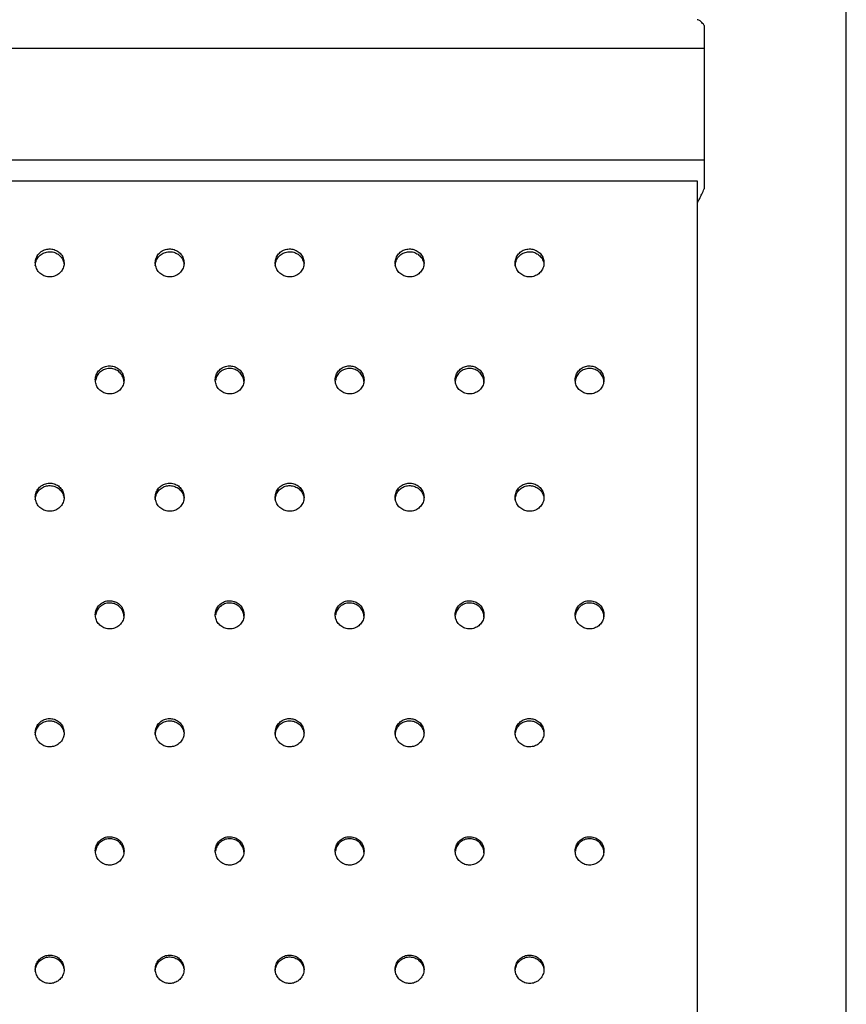
# Model space of a CAD drawing. Units: millimetres. Extents: x 224 to 13510, y 173 to 4945.
# Drawn here: x 11809 to 11981, y 2740 to 2945 of the extents above; entities that cross this region are included whole.
import ezdxf

# ---------------------------------------------------------------- set-up
doc = ezdxf.new("R2010")
doc.units = ezdxf.units.MM

msp = doc.modelspace()

# ---------------------------------------------------------------- linework, layer by layer
at = {"color": 7, "linetype": 'Continuous', "lineweight": 25}
for p, q in [((11981.18, 2145.45), (11981.18, 2950.23)), ((11951.58, 2944.18), (11951.58, 2939.33)), ((11951.58, 2939.33), (11629.58, 2939.33)), ((11951.58, 2939.33), (11951.58, 2916.07)), ((11951.58, 2916.07), (11629.58, 2916.07)), ((11951.58, 2916.07), (11951.58, 2910.12)), ((11950.18, 2911.69), (11630.18, 2911.69)), ((11950.18, 2146.87), (11950.18, 2911.69))]:
    msp.add_line(p, q, dxfattribs=at)
for points, knots in [([(11951.58, 2944.18), (11951.47, 2944.33), (11951.17, 2944.71), (11950.71, 2945.13), (11950.32, 2945.37), (11950.15, 2945.35), (11950.09, 2945.35)], [0, 0, 0, 0, 0.204118, 0.526277, 0.858522, 1, 1, 1, 1]), ([(11950.18, 2907.26), (11950.2, 2907.3), (11950.32, 2907.53), (11950.63, 2908.12), (11951.08, 2909.02), (11951.41, 2909.74), (11951.58, 2910.12)], [0, 0, 0, 0, 0.057589, 0.359381, 0.668584, 1, 1, 1, 1]), ([(11818.18, 2894.67), (11818.15, 2895), (11818.08, 2895.66), (11817.57, 2896.53), (11816.81, 2897.19), (11815.85, 2897.57), (11814.83, 2897.63), (11813.84, 2897.35), (11813.01, 2896.76), (11812.42, 2895.95), (11812.14, 2894.98), (11812.21, 2893.99), (11812.61, 2893.07), (11813.3, 2892.33), (11814.2, 2891.85), (11815.22, 2891.7), (11816.23, 2891.88), (11817.12, 2892.37), (11817.79, 2893.12), (11818.14, 2893.94), (11818.17, 2894.47), (11818.18, 2894.67)], [0, 0, 0, 0, 0.053689, 0.107377, 0.161066, 0.214755, 0.268444, 0.322132, 0.375821, 0.42951, 0.483198, 0.536887, 0.590576, 0.644264, 0.697953, 0.751642, 0.805331, 0.859019, 0.912708, 0.966397, 1, 1, 1, 1]), ([(11843.18, 2894.67), (11843.15, 2895), (11843.08, 2895.66), (11842.57, 2896.53), (11841.81, 2897.19), (11840.85, 2897.57), (11839.83, 2897.63), (11838.84, 2897.35), (11838.01, 2896.76), (11837.42, 2895.95), (11837.14, 2894.98), (11837.21, 2893.99), (11837.61, 2893.07), (11838.3, 2892.33), (11839.2, 2891.85), (11840.22, 2891.7), (11841.23, 2891.88), (11842.12, 2892.37), (11842.79, 2893.12), (11843.14, 2893.94), (11843.17, 2894.47), (11843.18, 2894.67)], [0, 0, 0, 0, 0.053689, 0.107377, 0.161066, 0.214755, 0.268444, 0.322132, 0.375821, 0.42951, 0.483198, 0.536887, 0.590576, 0.644264, 0.697953, 0.751642, 0.805331, 0.859019, 0.912708, 0.966397, 1, 1, 1, 1]), ([(11868.18, 2894.67), (11868.15, 2895), (11868.08, 2895.66), (11867.57, 2896.53), (11866.81, 2897.19), (11865.85, 2897.57), (11864.83, 2897.63), (11863.84, 2897.35), (11863.01, 2896.76), (11862.42, 2895.95), (11862.14, 2894.98), (11862.21, 2893.99), (11862.61, 2893.07), (11863.3, 2892.33), (11864.2, 2891.85), (11865.22, 2891.7), (11866.23, 2891.88), (11867.12, 2892.37), (11867.79, 2893.12), (11868.14, 2893.94), (11868.17, 2894.47), (11868.18, 2894.67)], [0, 0, 0, 0, 0.053689, 0.107377, 0.161066, 0.214755, 0.268444, 0.322132, 0.375821, 0.42951, 0.483198, 0.536887, 0.590576, 0.644264, 0.697953, 0.751642, 0.805331, 0.859019, 0.912708, 0.966397, 1, 1, 1, 1]), ([(11893.18, 2894.67), (11893.15, 2895), (11893.08, 2895.66), (11892.57, 2896.53), (11891.81, 2897.19), (11890.85, 2897.57), (11889.83, 2897.63), (11888.84, 2897.35), (11888.01, 2896.76), (11887.42, 2895.95), (11887.14, 2894.98), (11887.21, 2893.99), (11887.61, 2893.07), (11888.3, 2892.33), (11889.2, 2891.85), (11890.22, 2891.7), (11891.23, 2891.88), (11892.12, 2892.37), (11892.79, 2893.12), (11893.14, 2893.94), (11893.17, 2894.47), (11893.18, 2894.67)], [0, 0, 0, 0, 0.053689, 0.107377, 0.161066, 0.214755, 0.268444, 0.322132, 0.375821, 0.42951, 0.483198, 0.536887, 0.590576, 0.644264, 0.697953, 0.751642, 0.805331, 0.859019, 0.912708, 0.966397, 1, 1, 1, 1]), ([(11918.18, 2894.67), (11918.15, 2895), (11918.08, 2895.66), (11917.57, 2896.53), (11916.81, 2897.19), (11915.85, 2897.57), (11914.83, 2897.63), (11913.84, 2897.35), (11913.01, 2896.76), (11912.42, 2895.95), (11912.14, 2894.98), (11912.21, 2893.99), (11912.61, 2893.07), (11913.3, 2892.33), (11914.2, 2891.85), (11915.22, 2891.7), (11916.23, 2891.88), (11917.12, 2892.37), (11917.79, 2893.12), (11918.14, 2893.94), (11918.17, 2894.47), (11918.18, 2894.67)], [0, 0, 0, 0, 0.0536887, 0.1073774, 0.1610661, 0.2147549, 0.2684436, 0.3221322, 0.3758209, 0.4295096, 0.4831984, 0.5368871, 0.5905757, 0.6442644, 0.6979532, 0.7516419, 0.8053306, 0.8590192, 0.912708, 0.9663967, 1, 1, 1, 1]), ([(11812.18, 2894.1), (11812.22, 2894.42), (11812.28, 2895.08), (11812.8, 2895.95), (11813.56, 2896.62), (11814.51, 2897), (11815.54, 2897.05), (11816.52, 2896.77), (11817.36, 2896.19), (11817.93, 2895.37), (11818.2, 2894.63), (11818.16, 2894.2), (11818.15, 2894.1)], [0, 0, 0, 0, 0.107396, 0.214792, 0.322188, 0.429584, 0.536979, 0.644375, 0.751771, 0.859167, 0.966563, 1, 1, 1, 1]), ([(11837.18, 2894.1), (11837.22, 2894.42), (11837.28, 2895.08), (11837.8, 2895.95), (11838.56, 2896.62), (11839.51, 2897), (11840.54, 2897.05), (11841.52, 2896.77), (11842.36, 2896.19), (11842.93, 2895.37), (11843.2, 2894.63), (11843.16, 2894.2), (11843.15, 2894.1)], [0, 0, 0, 0, 0.107396, 0.214792, 0.322188, 0.429584, 0.536979, 0.644375, 0.751771, 0.859167, 0.966563, 1, 1, 1, 1]), ([(11862.18, 2894.1), (11862.22, 2894.42), (11862.28, 2895.08), (11862.8, 2895.95), (11863.56, 2896.62), (11864.51, 2897), (11865.54, 2897.05), (11866.52, 2896.77), (11867.36, 2896.19), (11867.93, 2895.37), (11868.2, 2894.63), (11868.16, 2894.2), (11868.15, 2894.1)], [0, 0, 0, 0, 0.107396, 0.214792, 0.322188, 0.429584, 0.536979, 0.644375, 0.751771, 0.859167, 0.966563, 1, 1, 1, 1]), ([(11887.18, 2894.1), (11887.22, 2894.42), (11887.28, 2895.08), (11887.8, 2895.95), (11888.56, 2896.62), (11889.51, 2897), (11890.54, 2897.05), (11891.52, 2896.77), (11892.36, 2896.19), (11892.93, 2895.37), (11893.2, 2894.63), (11893.16, 2894.2), (11893.15, 2894.1)], [0, 0, 0, 0, 0.107396, 0.214792, 0.322188, 0.429584, 0.536979, 0.644375, 0.751771, 0.859167, 0.966563, 1, 1, 1, 1]), ([(11912.18, 2894.1), (11912.22, 2894.42), (11912.28, 2895.08), (11912.8, 2895.95), (11913.56, 2896.62), (11914.51, 2897), (11915.54, 2897.05), (11916.52, 2896.77), (11917.36, 2896.19), (11917.93, 2895.37), (11918.2, 2894.63), (11918.16, 2894.2), (11918.15, 2894.1)], [0, 0, 0, 0, 0.107396, 0.214792, 0.322188, 0.429584, 0.536979, 0.644375, 0.751771, 0.859167, 0.966563, 1, 1, 1, 1]), ([(11830.68, 2870.29), (11830.65, 2870.62), (11830.58, 2871.28), (11830.07, 2872.16), (11829.31, 2872.82), (11828.35, 2873.2), (11827.33, 2873.26), (11826.34, 2872.98), (11825.51, 2872.39), (11824.92, 2871.57), (11824.64, 2870.61), (11824.71, 2869.61), (11825.11, 2868.69), (11825.8, 2867.94), (11826.7, 2867.47), (11827.72, 2867.31), (11828.73, 2867.49), (11829.62, 2867.98), (11830.29, 2868.74), (11830.64, 2869.56), (11830.67, 2870.09), (11830.68, 2870.29)], [0, 0, 0, 0, 0.053689, 0.107377, 0.161066, 0.214755, 0.268444, 0.322132, 0.375821, 0.42951, 0.483198, 0.536887, 0.590576, 0.644264, 0.697953, 0.751642, 0.805331, 0.859019, 0.912708, 0.966397, 1, 1, 1, 1]), ([(11855.68, 2870.29), (11855.65, 2870.62), (11855.58, 2871.28), (11855.07, 2872.16), (11854.31, 2872.82), (11853.35, 2873.2), (11852.33, 2873.26), (11851.34, 2872.98), (11850.51, 2872.39), (11849.92, 2871.57), (11849.64, 2870.61), (11849.71, 2869.61), (11850.11, 2868.69), (11850.8, 2867.94), (11851.7, 2867.47), (11852.72, 2867.31), (11853.73, 2867.49), (11854.62, 2867.98), (11855.29, 2868.74), (11855.64, 2869.56), (11855.67, 2870.09), (11855.68, 2870.29)], [0, 0, 0, 0, 0.053689, 0.107377, 0.161066, 0.214755, 0.268444, 0.322132, 0.375821, 0.42951, 0.483198, 0.536887, 0.590576, 0.644264, 0.697953, 0.751642, 0.805331, 0.859019, 0.912708, 0.966397, 1, 1, 1, 1]), ([(11880.68, 2870.29), (11880.65, 2870.62), (11880.58, 2871.28), (11880.07, 2872.16), (11879.31, 2872.82), (11878.35, 2873.2), (11877.33, 2873.26), (11876.34, 2872.98), (11875.51, 2872.39), (11874.92, 2871.57), (11874.64, 2870.61), (11874.71, 2869.61), (11875.11, 2868.69), (11875.8, 2867.94), (11876.7, 2867.47), (11877.72, 2867.31), (11878.73, 2867.49), (11879.62, 2867.98), (11880.29, 2868.74), (11880.64, 2869.56), (11880.67, 2870.09), (11880.68, 2870.29)], [0, 0, 0, 0, 0.053689, 0.107377, 0.161066, 0.214755, 0.268444, 0.322132, 0.375821, 0.42951, 0.483198, 0.536887, 0.590576, 0.644264, 0.697953, 0.751642, 0.805331, 0.859019, 0.912708, 0.966397, 1, 1, 1, 1]), ([(11905.68, 2870.29), (11905.65, 2870.62), (11905.58, 2871.28), (11905.07, 2872.16), (11904.31, 2872.82), (11903.35, 2873.2), (11902.33, 2873.26), (11901.34, 2872.98), (11900.51, 2872.39), (11899.92, 2871.57), (11899.64, 2870.61), (11899.71, 2869.61), (11900.11, 2868.69), (11900.8, 2867.94), (11901.7, 2867.47), (11902.72, 2867.31), (11903.73, 2867.49), (11904.62, 2867.98), (11905.29, 2868.74), (11905.64, 2869.56), (11905.67, 2870.09), (11905.68, 2870.29)], [0, 0, 0, 0, 0.053689, 0.107377, 0.161066, 0.214755, 0.268444, 0.322132, 0.375821, 0.42951, 0.483198, 0.536887, 0.590576, 0.644264, 0.697953, 0.751642, 0.805331, 0.859019, 0.912708, 0.966397, 1, 1, 1, 1]), ([(11930.68, 2870.29), (11930.65, 2870.62), (11930.58, 2871.28), (11930.07, 2872.16), (11929.31, 2872.82), (11928.35, 2873.2), (11927.33, 2873.26), (11926.34, 2872.98), (11925.51, 2872.39), (11924.92, 2871.57), (11924.64, 2870.61), (11924.71, 2869.61), (11925.11, 2868.69), (11925.8, 2867.94), (11926.7, 2867.47), (11927.72, 2867.31), (11928.73, 2867.49), (11929.62, 2867.98), (11930.29, 2868.74), (11930.64, 2869.56), (11930.67, 2870.09), (11930.68, 2870.29)], [0, 0, 0, 0, 0.053689, 0.107377, 0.161066, 0.214755, 0.268444, 0.322132, 0.375821, 0.42951, 0.483198, 0.536887, 0.590576, 0.644264, 0.697953, 0.751642, 0.805331, 0.859019, 0.912708, 0.966397, 1, 1, 1, 1]), ([(11830.68, 2869.75), (11830.65, 2870.08), (11830.58, 2870.74), (11830.07, 2871.61), (11829.31, 2872.28), (11828.35, 2872.66), (11827.33, 2872.71), (11826.34, 2872.43), (11825.52, 2871.85), (11824.92, 2871.06), (11824.79, 2870.45), (11824.73, 2870.16)], [0, 0, 0, 0, 0.112437, 0.224875, 0.337312, 0.449749, 0.562187, 0.674624, 0.787061, 0.899499, 1, 1, 1, 1]), ([(11855.68, 2869.75), (11855.65, 2870.08), (11855.58, 2870.74), (11855.07, 2871.61), (11854.31, 2872.28), (11853.35, 2872.66), (11852.33, 2872.71), (11851.34, 2872.43), (11850.52, 2871.85), (11849.92, 2871.06), (11849.79, 2870.45), (11849.73, 2870.16)], [0, 0, 0, 0, 0.112437, 0.224875, 0.337312, 0.449749, 0.562187, 0.674624, 0.787061, 0.899499, 1, 1, 1, 1]), ([(11880.68, 2869.75), (11880.65, 2870.08), (11880.58, 2870.74), (11880.07, 2871.61), (11879.31, 2872.28), (11878.35, 2872.66), (11877.33, 2872.71), (11876.34, 2872.43), (11875.52, 2871.85), (11874.92, 2871.06), (11874.79, 2870.45), (11874.73, 2870.16)], [0, 0, 0, 0, 0.112437, 0.224875, 0.337312, 0.449749, 0.562187, 0.674624, 0.787061, 0.899499, 1, 1, 1, 1]), ([(11905.68, 2869.75), (11905.65, 2870.08), (11905.58, 2870.74), (11905.07, 2871.61), (11904.31, 2872.28), (11903.35, 2872.66), (11902.33, 2872.71), (11901.34, 2872.43), (11900.52, 2871.85), (11899.92, 2871.06), (11899.79, 2870.45), (11899.73, 2870.16)], [0, 0, 0, 0, 0.112437, 0.224875, 0.337312, 0.449749, 0.562187, 0.674624, 0.787061, 0.899499, 1, 1, 1, 1]), ([(11930.68, 2869.75), (11930.65, 2870.08), (11930.58, 2870.74), (11930.07, 2871.61), (11929.31, 2872.28), (11928.35, 2872.66), (11927.33, 2872.71), (11926.34, 2872.43), (11925.52, 2871.85), (11924.92, 2871.06), (11924.79, 2870.45), (11924.73, 2870.16)], [0, 0, 0, 0, 0.112437, 0.224875, 0.337312, 0.449749, 0.562187, 0.674624, 0.787061, 0.899499, 1, 1, 1, 1]), ([(11818.18, 2845.85), (11818.15, 2846.18), (11818.08, 2846.84), (11817.57, 2847.72), (11816.81, 2848.38), (11815.85, 2848.77), (11814.83, 2848.82), (11813.84, 2848.54), (11813.01, 2847.95), (11812.42, 2847.13), (11812.14, 2846.16), (11812.21, 2845.16), (11812.61, 2844.23), (11813.3, 2843.49), (11814.2, 2843.01), (11815.22, 2842.86), (11816.23, 2843.03), (11817.12, 2843.53), (11817.79, 2844.29), (11818.14, 2845.11), (11818.17, 2845.64), (11818.18, 2845.85)], [0, 0, 0, 0, 0.053689, 0.107377, 0.161066, 0.214755, 0.268444, 0.322132, 0.375821, 0.42951, 0.483198, 0.536887, 0.590576, 0.644264, 0.697953, 0.751642, 0.805331, 0.859019, 0.912708, 0.966397, 1, 1, 1, 1]), ([(11812.18, 2845.33), (11812.22, 2845.66), (11812.28, 2846.32), (11812.8, 2847.2), (11813.56, 2847.87), (11814.51, 2848.25), (11815.54, 2848.3), (11816.52, 2848.02), (11817.36, 2847.44), (11817.93, 2846.61), (11818.2, 2845.87), (11818.16, 2845.44), (11818.15, 2845.34)], [0, 0, 0, 0, 0.107396, 0.214792, 0.322188, 0.429584, 0.536979, 0.644375, 0.751771, 0.859167, 0.966563, 1, 1, 1, 1]), ([(11843.18, 2845.85), (11843.15, 2846.18), (11843.08, 2846.84), (11842.57, 2847.72), (11841.81, 2848.38), (11840.85, 2848.77), (11839.83, 2848.82), (11838.84, 2848.54), (11838.01, 2847.95), (11837.42, 2847.13), (11837.14, 2846.16), (11837.21, 2845.16), (11837.61, 2844.23), (11838.3, 2843.49), (11839.2, 2843.01), (11840.22, 2842.86), (11841.23, 2843.03), (11842.12, 2843.53), (11842.79, 2844.29), (11843.14, 2845.11), (11843.17, 2845.64), (11843.18, 2845.85)], [0, 0, 0, 0, 0.053689, 0.107377, 0.161066, 0.214755, 0.268444, 0.322132, 0.375821, 0.42951, 0.483198, 0.536887, 0.590576, 0.644264, 0.697953, 0.751642, 0.805331, 0.859019, 0.912708, 0.966397, 1, 1, 1, 1]), ([(11837.18, 2845.33), (11837.22, 2845.66), (11837.28, 2846.32), (11837.8, 2847.2), (11838.56, 2847.87), (11839.51, 2848.25), (11840.54, 2848.3), (11841.52, 2848.02), (11842.36, 2847.44), (11842.93, 2846.61), (11843.2, 2845.87), (11843.16, 2845.44), (11843.15, 2845.34)], [0, 0, 0, 0, 0.107396, 0.214792, 0.322188, 0.429584, 0.536979, 0.644375, 0.751771, 0.859167, 0.966563, 1, 1, 1, 1]), ([(11868.18, 2845.85), (11868.15, 2846.18), (11868.08, 2846.84), (11867.57, 2847.72), (11866.81, 2848.38), (11865.85, 2848.77), (11864.83, 2848.82), (11863.84, 2848.54), (11863.01, 2847.95), (11862.42, 2847.13), (11862.14, 2846.16), (11862.21, 2845.16), (11862.61, 2844.23), (11863.3, 2843.49), (11864.2, 2843.01), (11865.22, 2842.86), (11866.23, 2843.03), (11867.12, 2843.53), (11867.79, 2844.29), (11868.14, 2845.11), (11868.17, 2845.64), (11868.18, 2845.85)], [0, 0, 0, 0, 0.053689, 0.107377, 0.161066, 0.214755, 0.268444, 0.322132, 0.375821, 0.42951, 0.483198, 0.536887, 0.590576, 0.644264, 0.697953, 0.751642, 0.805331, 0.859019, 0.912708, 0.966397, 1, 1, 1, 1]), ([(11862.18, 2845.33), (11862.22, 2845.66), (11862.28, 2846.32), (11862.8, 2847.2), (11863.56, 2847.87), (11864.51, 2848.25), (11865.54, 2848.3), (11866.52, 2848.02), (11867.36, 2847.44), (11867.93, 2846.61), (11868.2, 2845.87), (11868.16, 2845.44), (11868.15, 2845.34)], [0, 0, 0, 0, 0.107396, 0.214792, 0.322188, 0.429584, 0.536979, 0.644375, 0.751771, 0.859167, 0.966563, 1, 1, 1, 1]), ([(11893.18, 2845.85), (11893.15, 2846.18), (11893.08, 2846.84), (11892.57, 2847.72), (11891.81, 2848.38), (11890.85, 2848.77), (11889.83, 2848.82), (11888.84, 2848.54), (11888.01, 2847.95), (11887.42, 2847.13), (11887.14, 2846.16), (11887.21, 2845.16), (11887.61, 2844.23), (11888.3, 2843.49), (11889.2, 2843.01), (11890.22, 2842.86), (11891.23, 2843.03), (11892.12, 2843.53), (11892.79, 2844.29), (11893.14, 2845.11), (11893.17, 2845.64), (11893.18, 2845.85)], [0, 0, 0, 0, 0.053689, 0.107377, 0.161066, 0.214755, 0.268444, 0.322132, 0.375821, 0.42951, 0.483198, 0.536887, 0.590576, 0.644264, 0.697953, 0.751642, 0.805331, 0.859019, 0.912708, 0.966397, 1, 1, 1, 1]), ([(11887.18, 2845.33), (11887.22, 2845.66), (11887.28, 2846.32), (11887.8, 2847.2), (11888.56, 2847.87), (11889.51, 2848.25), (11890.54, 2848.3), (11891.52, 2848.02), (11892.36, 2847.44), (11892.93, 2846.61), (11893.2, 2845.87), (11893.16, 2845.44), (11893.15, 2845.34)], [0, 0, 0, 0, 0.107396, 0.214792, 0.322188, 0.429584, 0.536979, 0.644375, 0.751771, 0.859167, 0.966563, 1, 1, 1, 1]), ([(11918.18, 2845.85), (11918.15, 2846.18), (11918.08, 2846.84), (11917.57, 2847.72), (11916.81, 2848.38), (11915.85, 2848.77), (11914.83, 2848.82), (11913.84, 2848.54), (11913.01, 2847.95), (11912.42, 2847.13), (11912.14, 2846.16), (11912.21, 2845.16), (11912.61, 2844.23), (11913.3, 2843.49), (11914.2, 2843.01), (11915.22, 2842.86), (11916.23, 2843.03), (11917.12, 2843.53), (11917.79, 2844.29), (11918.14, 2845.11), (11918.17, 2845.64), (11918.18, 2845.85)], [0, 0, 0, 0, 0.053689, 0.107377, 0.161066, 0.214755, 0.268444, 0.322132, 0.375821, 0.42951, 0.483198, 0.536887, 0.590576, 0.644264, 0.697953, 0.751642, 0.805331, 0.859019, 0.912708, 0.966397, 1, 1, 1, 1]), ([(11912.18, 2845.33), (11912.22, 2845.66), (11912.28, 2846.32), (11912.8, 2847.2), (11913.56, 2847.87), (11914.51, 2848.25), (11915.54, 2848.3), (11916.52, 2848.02), (11917.36, 2847.44), (11917.93, 2846.61), (11918.2, 2845.87), (11918.16, 2845.44), (11918.15, 2845.34)], [0, 0, 0, 0, 0.1073958, 0.2147917, 0.3221876, 0.4295836, 0.5369795, 0.6443753, 0.7517711, 0.859167, 0.966563, 1, 1, 1, 1]), ([(11830.68, 2821.34), (11830.65, 2821.67), (11830.58, 2822.33), (11830.07, 2823.21), (11829.31, 2823.88), (11828.35, 2824.26), (11827.33, 2824.32), (11826.34, 2824.03), (11825.51, 2823.45), (11824.92, 2822.62), (11824.64, 2821.65), (11824.71, 2820.65), (11825.11, 2819.72), (11825.8, 2818.97), (11826.7, 2818.5), (11827.72, 2818.34), (11828.73, 2818.52), (11829.62, 2819.01), (11830.29, 2819.77), (11830.64, 2820.59), (11830.67, 2821.13), (11830.68, 2821.34)], [0, 0, 0, 0, 0.053689, 0.107377, 0.161066, 0.214755, 0.268444, 0.322132, 0.375821, 0.42951, 0.483198, 0.536887, 0.590576, 0.644264, 0.697953, 0.751642, 0.805331, 0.859019, 0.912708, 0.966397, 1, 1, 1, 1]), ([(11830.68, 2820.85), (11830.65, 2821.18), (11830.58, 2821.85), (11830.07, 2822.73), (11829.31, 2823.4), (11828.35, 2823.78), (11827.33, 2823.83), (11826.34, 2823.55), (11825.52, 2822.96), (11824.92, 2822.17), (11824.79, 2821.55), (11824.73, 2821.25)], [0, 0, 0, 0, 0.112281, 0.224561, 0.336842, 0.449123, 0.561403, 0.673684, 0.785965, 0.898245, 1, 1, 1, 1]), ([(11855.68, 2821.34), (11855.65, 2821.67), (11855.58, 2822.33), (11855.07, 2823.21), (11854.31, 2823.88), (11853.35, 2824.26), (11852.33, 2824.32), (11851.34, 2824.03), (11850.51, 2823.45), (11849.92, 2822.62), (11849.64, 2821.65), (11849.71, 2820.65), (11850.11, 2819.72), (11850.8, 2818.97), (11851.7, 2818.5), (11852.72, 2818.34), (11853.73, 2818.52), (11854.62, 2819.01), (11855.29, 2819.77), (11855.64, 2820.59), (11855.67, 2821.13), (11855.68, 2821.34)], [0, 0, 0, 0, 0.053689, 0.107377, 0.161066, 0.214755, 0.268444, 0.322132, 0.375821, 0.42951, 0.483198, 0.536887, 0.590576, 0.644264, 0.697953, 0.751642, 0.805331, 0.859019, 0.912708, 0.966397, 1, 1, 1, 1]), ([(11855.68, 2820.85), (11855.65, 2821.18), (11855.58, 2821.85), (11855.07, 2822.73), (11854.31, 2823.4), (11853.35, 2823.78), (11852.33, 2823.83), (11851.34, 2823.55), (11850.52, 2822.96), (11849.92, 2822.17), (11849.79, 2821.55), (11849.73, 2821.25)], [0, 0, 0, 0, 0.112281, 0.224561, 0.336842, 0.449123, 0.561403, 0.673684, 0.785965, 0.898245, 1, 1, 1, 1]), ([(11880.68, 2821.34), (11880.65, 2821.67), (11880.58, 2822.33), (11880.07, 2823.21), (11879.31, 2823.88), (11878.35, 2824.26), (11877.33, 2824.32), (11876.34, 2824.03), (11875.51, 2823.45), (11874.92, 2822.62), (11874.64, 2821.65), (11874.71, 2820.65), (11875.11, 2819.72), (11875.8, 2818.97), (11876.7, 2818.5), (11877.72, 2818.34), (11878.73, 2818.52), (11879.62, 2819.01), (11880.29, 2819.77), (11880.64, 2820.59), (11880.67, 2821.13), (11880.68, 2821.34)], [0, 0, 0, 0, 0.053689, 0.107377, 0.161066, 0.214755, 0.268444, 0.322132, 0.375821, 0.42951, 0.483198, 0.536887, 0.590576, 0.644264, 0.697953, 0.751642, 0.805331, 0.859019, 0.912708, 0.966397, 1, 1, 1, 1]), ([(11880.68, 2820.85), (11880.65, 2821.18), (11880.58, 2821.85), (11880.07, 2822.73), (11879.31, 2823.4), (11878.35, 2823.78), (11877.33, 2823.83), (11876.34, 2823.55), (11875.52, 2822.96), (11874.92, 2822.17), (11874.79, 2821.55), (11874.73, 2821.25)], [0, 0, 0, 0, 0.112281, 0.224561, 0.336842, 0.449123, 0.561403, 0.673684, 0.785965, 0.898245, 1, 1, 1, 1]), ([(11905.68, 2821.34), (11905.65, 2821.67), (11905.58, 2822.33), (11905.07, 2823.21), (11904.31, 2823.88), (11903.35, 2824.26), (11902.33, 2824.32), (11901.34, 2824.03), (11900.51, 2823.45), (11899.92, 2822.62), (11899.64, 2821.65), (11899.71, 2820.65), (11900.11, 2819.72), (11900.8, 2818.97), (11901.7, 2818.5), (11902.72, 2818.34), (11903.73, 2818.52), (11904.62, 2819.01), (11905.29, 2819.77), (11905.64, 2820.59), (11905.67, 2821.13), (11905.68, 2821.34)], [0, 0, 0, 0, 0.053689, 0.107377, 0.161066, 0.214755, 0.268444, 0.322132, 0.375821, 0.42951, 0.483198, 0.536887, 0.590576, 0.644264, 0.697953, 0.751642, 0.805331, 0.859019, 0.912708, 0.966397, 1, 1, 1, 1]), ([(11905.68, 2820.85), (11905.65, 2821.18), (11905.58, 2821.85), (11905.07, 2822.73), (11904.31, 2823.4), (11903.35, 2823.78), (11902.33, 2823.83), (11901.34, 2823.55), (11900.52, 2822.96), (11899.92, 2822.17), (11899.79, 2821.55), (11899.73, 2821.25)], [0, 0, 0, 0, 0.112281, 0.224561, 0.336842, 0.449123, 0.561403, 0.673684, 0.785965, 0.898245, 1, 1, 1, 1]), ([(11930.68, 2821.34), (11930.65, 2821.67), (11930.58, 2822.33), (11930.07, 2823.21), (11929.31, 2823.88), (11928.35, 2824.26), (11927.33, 2824.32), (11926.34, 2824.03), (11925.51, 2823.45), (11924.92, 2822.62), (11924.64, 2821.65), (11924.71, 2820.65), (11925.11, 2819.72), (11925.8, 2818.97), (11926.7, 2818.5), (11927.72, 2818.34), (11928.73, 2818.52), (11929.62, 2819.01), (11930.29, 2819.77), (11930.64, 2820.59), (11930.67, 2821.13), (11930.68, 2821.34)], [0, 0, 0, 0, 0.0536887, 0.1073774, 0.1610661, 0.2147549, 0.2684436, 0.3221322, 0.3758209, 0.4295096, 0.4831984, 0.5368871, 0.5905757, 0.6442644, 0.6979532, 0.7516419, 0.8053306, 0.8590192, 0.912708, 0.9663967, 1, 1, 1, 1]), ([(11930.68, 2820.85), (11930.65, 2821.18), (11930.58, 2821.85), (11930.07, 2822.73), (11929.31, 2823.4), (11928.35, 2823.78), (11927.33, 2823.83), (11926.34, 2823.55), (11925.52, 2822.96), (11924.92, 2822.17), (11924.79, 2821.55), (11924.73, 2821.25)], [0, 0, 0, 0, 0.112281, 0.224561, 0.336842, 0.449123, 0.561403, 0.673684, 0.785965, 0.898245, 1, 1, 1, 1]), ([(11818.18, 2796.77), (11818.15, 2797.1), (11818.08, 2797.76), (11817.57, 2798.64), (11816.81, 2799.31), (11815.85, 2799.7), (11814.83, 2799.75), (11813.84, 2799.47), (11813.01, 2798.88), (11812.42, 2798.05), (11812.14, 2797.08), (11812.21, 2796.07), (11812.61, 2795.14), (11813.3, 2794.4), (11814.2, 2793.92), (11815.22, 2793.76), (11816.23, 2793.94), (11817.12, 2794.44), (11817.79, 2795.2), (11818.14, 2796.02), (11818.17, 2796.56), (11818.18, 2796.77)], [0, 0, 0, 0, 0.053689, 0.107377, 0.161066, 0.214755, 0.268444, 0.322132, 0.375821, 0.42951, 0.483198, 0.536887, 0.590576, 0.644264, 0.697953, 0.751642, 0.805331, 0.859019, 0.912708, 0.966397, 1, 1, 1, 1]), ([(11812.18, 2796.31), (11812.22, 2796.64), (11812.28, 2797.31), (11812.8, 2798.19), (11813.56, 2798.86), (11814.51, 2799.25), (11815.54, 2799.3), (11816.52, 2799.01), (11817.36, 2798.43), (11817.93, 2797.6), (11818.2, 2796.85), (11818.16, 2796.42), (11818.15, 2796.31)], [0, 0, 0, 0, 0.107396, 0.214792, 0.322188, 0.429584, 0.536979, 0.644375, 0.751771, 0.859167, 0.966563, 1, 1, 1, 1]), ([(11843.18, 2796.77), (11843.15, 2797.1), (11843.08, 2797.76), (11842.57, 2798.64), (11841.81, 2799.31), (11840.85, 2799.7), (11839.83, 2799.75), (11838.84, 2799.47), (11838.01, 2798.88), (11837.42, 2798.05), (11837.14, 2797.08), (11837.21, 2796.07), (11837.61, 2795.14), (11838.3, 2794.4), (11839.2, 2793.92), (11840.22, 2793.76), (11841.23, 2793.94), (11842.12, 2794.44), (11842.79, 2795.2), (11843.14, 2796.02), (11843.17, 2796.56), (11843.18, 2796.77)], [0, 0, 0, 0, 0.053689, 0.107377, 0.161066, 0.214755, 0.268444, 0.322132, 0.375821, 0.42951, 0.483198, 0.536887, 0.590576, 0.644264, 0.697953, 0.751642, 0.805331, 0.859019, 0.912708, 0.966397, 1, 1, 1, 1]), ([(11837.18, 2796.31), (11837.22, 2796.64), (11837.28, 2797.31), (11837.8, 2798.19), (11838.56, 2798.86), (11839.51, 2799.25), (11840.54, 2799.3), (11841.52, 2799.01), (11842.36, 2798.43), (11842.93, 2797.6), (11843.2, 2796.85), (11843.16, 2796.42), (11843.15, 2796.31)], [0, 0, 0, 0, 0.107396, 0.214792, 0.322188, 0.429584, 0.536979, 0.644375, 0.751771, 0.859167, 0.966563, 1, 1, 1, 1]), ([(11868.18, 2796.77), (11868.15, 2797.1), (11868.08, 2797.76), (11867.57, 2798.64), (11866.81, 2799.31), (11865.85, 2799.7), (11864.83, 2799.75), (11863.84, 2799.47), (11863.01, 2798.88), (11862.42, 2798.05), (11862.14, 2797.08), (11862.21, 2796.07), (11862.61, 2795.14), (11863.3, 2794.4), (11864.2, 2793.92), (11865.22, 2793.76), (11866.23, 2793.94), (11867.12, 2794.44), (11867.79, 2795.2), (11868.14, 2796.02), (11868.17, 2796.56), (11868.18, 2796.77)], [0, 0, 0, 0, 0.053689, 0.107377, 0.161066, 0.214755, 0.268444, 0.322132, 0.375821, 0.42951, 0.483198, 0.536887, 0.590576, 0.644264, 0.697953, 0.751642, 0.805331, 0.859019, 0.912708, 0.966397, 1, 1, 1, 1]), ([(11862.18, 2796.31), (11862.22, 2796.64), (11862.28, 2797.31), (11862.8, 2798.19), (11863.56, 2798.86), (11864.51, 2799.25), (11865.54, 2799.3), (11866.52, 2799.01), (11867.36, 2798.43), (11867.93, 2797.6), (11868.2, 2796.85), (11868.16, 2796.42), (11868.15, 2796.31)], [0, 0, 0, 0, 0.107396, 0.214792, 0.322188, 0.429584, 0.536979, 0.644375, 0.751771, 0.859167, 0.966563, 1, 1, 1, 1]), ([(11893.18, 2796.77), (11893.15, 2797.1), (11893.08, 2797.76), (11892.57, 2798.64), (11891.81, 2799.31), (11890.85, 2799.7), (11889.83, 2799.75), (11888.84, 2799.47), (11888.01, 2798.88), (11887.42, 2798.05), (11887.14, 2797.08), (11887.21, 2796.07), (11887.61, 2795.14), (11888.3, 2794.4), (11889.2, 2793.92), (11890.22, 2793.76), (11891.23, 2793.94), (11892.12, 2794.44), (11892.79, 2795.2), (11893.14, 2796.02), (11893.17, 2796.56), (11893.18, 2796.77)], [0, 0, 0, 0, 0.0536887, 0.1073774, 0.1610661, 0.2147549, 0.2684436, 0.3221322, 0.3758209, 0.4295096, 0.4831984, 0.5368871, 0.5905757, 0.6442644, 0.6979532, 0.7516419, 0.8053306, 0.8590192, 0.912708, 0.9663967, 1, 1, 1, 1]), ([(11887.18, 2796.31), (11887.22, 2796.64), (11887.28, 2797.31), (11887.8, 2798.19), (11888.56, 2798.86), (11889.51, 2799.25), (11890.54, 2799.3), (11891.52, 2799.01), (11892.36, 2798.43), (11892.93, 2797.6), (11893.2, 2796.85), (11893.16, 2796.42), (11893.15, 2796.31)], [0, 0, 0, 0, 0.107396, 0.214792, 0.322188, 0.429584, 0.536979, 0.644375, 0.751771, 0.859167, 0.966563, 1, 1, 1, 1]), ([(11918.18, 2796.77), (11918.15, 2797.1), (11918.08, 2797.76), (11917.57, 2798.64), (11916.81, 2799.31), (11915.85, 2799.7), (11914.83, 2799.75), (11913.84, 2799.47), (11913.01, 2798.88), (11912.42, 2798.05), (11912.14, 2797.08), (11912.21, 2796.07), (11912.61, 2795.14), (11913.3, 2794.4), (11914.2, 2793.92), (11915.22, 2793.76), (11916.23, 2793.94), (11917.12, 2794.44), (11917.79, 2795.2), (11918.14, 2796.02), (11918.17, 2796.56), (11918.18, 2796.77)], [0, 0, 0, 0, 0.053689, 0.107377, 0.161066, 0.214755, 0.268444, 0.322132, 0.375821, 0.42951, 0.483198, 0.536887, 0.590576, 0.644264, 0.697953, 0.751642, 0.805331, 0.859019, 0.912708, 0.966397, 1, 1, 1, 1]), ([(11912.18, 2796.31), (11912.22, 2796.64), (11912.28, 2797.31), (11912.8, 2798.19), (11913.56, 2798.86), (11914.51, 2799.25), (11915.54, 2799.3), (11916.52, 2799.01), (11917.36, 2798.43), (11917.93, 2797.6), (11918.2, 2796.85), (11918.16, 2796.42), (11918.15, 2796.31)], [0, 0, 0, 0, 0.107396, 0.214792, 0.322188, 0.429584, 0.536979, 0.644375, 0.751771, 0.859167, 0.966563, 1, 1, 1, 1]), ([(11830.68, 2772.14), (11830.65, 2772.47), (11830.58, 2773.14), (11830.07, 2774.02), (11829.31, 2774.69), (11828.35, 2775.08), (11827.33, 2775.13), (11826.34, 2774.85), (11825.51, 2774.26), (11824.92, 2773.43), (11824.64, 2772.45), (11824.71, 2771.44), (11825.11, 2770.51), (11825.8, 2769.76), (11826.7, 2769.28), (11827.72, 2769.12), (11828.73, 2769.3), (11829.62, 2769.8), (11830.29, 2770.57), (11830.64, 2771.39), (11830.67, 2771.93), (11830.68, 2772.14)], [0, 0, 0, 0, 0.053689, 0.107377, 0.161066, 0.214755, 0.268444, 0.322132, 0.375821, 0.42951, 0.483198, 0.536887, 0.590576, 0.644264, 0.697953, 0.751642, 0.805331, 0.859019, 0.912708, 0.966397, 1, 1, 1, 1]), ([(11830.68, 2771.71), (11830.65, 2772.05), (11830.58, 2772.71), (11830.07, 2773.6), (11829.31, 2774.27), (11828.35, 2774.65), (11827.33, 2774.71), (11826.34, 2774.42), (11825.52, 2773.83), (11824.92, 2773.03), (11824.79, 2772.4), (11824.72, 2772.1)], [0, 0, 0, 0, 0.112126, 0.224252, 0.336378, 0.448504, 0.56063, 0.672756, 0.784882, 0.897008, 1, 1, 1, 1]), ([(11855.68, 2772.14), (11855.65, 2772.47), (11855.58, 2773.14), (11855.07, 2774.02), (11854.31, 2774.69), (11853.35, 2775.08), (11852.33, 2775.13), (11851.34, 2774.85), (11850.51, 2774.26), (11849.92, 2773.43), (11849.64, 2772.45), (11849.71, 2771.44), (11850.11, 2770.51), (11850.8, 2769.76), (11851.7, 2769.28), (11852.72, 2769.12), (11853.73, 2769.3), (11854.62, 2769.8), (11855.29, 2770.57), (11855.64, 2771.39), (11855.67, 2771.93), (11855.68, 2772.14)], [0, 0, 0, 0, 0.053689, 0.107377, 0.161066, 0.214755, 0.268444, 0.322132, 0.375821, 0.42951, 0.483198, 0.536887, 0.590576, 0.644264, 0.697953, 0.751642, 0.805331, 0.859019, 0.912708, 0.966397, 1, 1, 1, 1]), ([(11855.68, 2771.71), (11855.65, 2772.05), (11855.58, 2772.71), (11855.07, 2773.6), (11854.31, 2774.27), (11853.35, 2774.65), (11852.33, 2774.71), (11851.34, 2774.42), (11850.52, 2773.83), (11849.92, 2773.03), (11849.79, 2772.4), (11849.72, 2772.1)], [0, 0, 0, 0, 0.112126, 0.2242519, 0.336378, 0.448504, 0.56063, 0.6727559, 0.7848819, 0.8970079, 1, 1, 1, 1]), ([(11880.68, 2772.14), (11880.65, 2772.47), (11880.58, 2773.14), (11880.07, 2774.02), (11879.31, 2774.69), (11878.35, 2775.08), (11877.33, 2775.13), (11876.34, 2774.85), (11875.51, 2774.26), (11874.92, 2773.43), (11874.64, 2772.45), (11874.71, 2771.44), (11875.11, 2770.51), (11875.8, 2769.76), (11876.7, 2769.28), (11877.72, 2769.12), (11878.73, 2769.3), (11879.62, 2769.8), (11880.29, 2770.57), (11880.64, 2771.39), (11880.67, 2771.93), (11880.68, 2772.14)], [0, 0, 0, 0, 0.053689, 0.107377, 0.161066, 0.214755, 0.268444, 0.322132, 0.375821, 0.42951, 0.483198, 0.536887, 0.590576, 0.644264, 0.697953, 0.751642, 0.805331, 0.859019, 0.912708, 0.966397, 1, 1, 1, 1]), ([(11880.68, 2771.71), (11880.65, 2772.05), (11880.58, 2772.71), (11880.07, 2773.6), (11879.31, 2774.27), (11878.35, 2774.65), (11877.33, 2774.71), (11876.34, 2774.42), (11875.52, 2773.83), (11874.92, 2773.03), (11874.79, 2772.4), (11874.72, 2772.1)], [0, 0, 0, 0, 0.112126, 0.224252, 0.336378, 0.448504, 0.56063, 0.672756, 0.784882, 0.897008, 1, 1, 1, 1]), ([(11905.68, 2772.14), (11905.65, 2772.47), (11905.58, 2773.14), (11905.07, 2774.02), (11904.31, 2774.69), (11903.35, 2775.08), (11902.33, 2775.13), (11901.34, 2774.85), (11900.51, 2774.26), (11899.92, 2773.43), (11899.64, 2772.45), (11899.71, 2771.44), (11900.11, 2770.51), (11900.8, 2769.76), (11901.7, 2769.28), (11902.72, 2769.12), (11903.73, 2769.3), (11904.62, 2769.8), (11905.29, 2770.57), (11905.64, 2771.39), (11905.67, 2771.93), (11905.68, 2772.14)], [0, 0, 0, 0, 0.053689, 0.107377, 0.161066, 0.214755, 0.268444, 0.322132, 0.375821, 0.42951, 0.483198, 0.536887, 0.590576, 0.644264, 0.697953, 0.751642, 0.805331, 0.859019, 0.912708, 0.966397, 1, 1, 1, 1]), ([(11905.68, 2771.71), (11905.65, 2772.05), (11905.58, 2772.71), (11905.07, 2773.6), (11904.31, 2774.27), (11903.35, 2774.65), (11902.33, 2774.71), (11901.34, 2774.42), (11900.52, 2773.83), (11899.92, 2773.03), (11899.79, 2772.4), (11899.72, 2772.1)], [0, 0, 0, 0, 0.112126, 0.224252, 0.336378, 0.448504, 0.56063, 0.672756, 0.784882, 0.897008, 1, 1, 1, 1]), ([(11930.68, 2772.14), (11930.65, 2772.47), (11930.58, 2773.14), (11930.07, 2774.02), (11929.31, 2774.69), (11928.35, 2775.08), (11927.33, 2775.13), (11926.34, 2774.85), (11925.51, 2774.26), (11924.92, 2773.43), (11924.64, 2772.45), (11924.71, 2771.44), (11925.11, 2770.51), (11925.8, 2769.76), (11926.7, 2769.28), (11927.72, 2769.12), (11928.73, 2769.3), (11929.62, 2769.8), (11930.29, 2770.57), (11930.64, 2771.39), (11930.67, 2771.93), (11930.68, 2772.14)], [0, 0, 0, 0, 0.053689, 0.107377, 0.161066, 0.214755, 0.268444, 0.322132, 0.375821, 0.42951, 0.483198, 0.536887, 0.590576, 0.644264, 0.697953, 0.751642, 0.805331, 0.859019, 0.912708, 0.966397, 1, 1, 1, 1]), ([(11930.68, 2771.71), (11930.65, 2772.05), (11930.58, 2772.71), (11930.07, 2773.6), (11929.31, 2774.27), (11928.35, 2774.65), (11927.33, 2774.71), (11926.34, 2774.42), (11925.52, 2773.83), (11924.92, 2773.03), (11924.79, 2772.4), (11924.72, 2772.1)], [0, 0, 0, 0, 0.112126, 0.224252, 0.336378, 0.448504, 0.56063, 0.672756, 0.784882, 0.897008, 1, 1, 1, 1]), ([(11818.18, 2747.46), (11818.15, 2747.79), (11818.08, 2748.46), (11817.57, 2749.34), (11816.81, 2750.02), (11815.85, 2750.4), (11814.83, 2750.46), (11813.84, 2750.17), (11813.01, 2749.58), (11812.42, 2748.75), (11812.14, 2747.77), (11812.21, 2746.76), (11812.61, 2745.83), (11813.3, 2745.08), (11814.2, 2744.6), (11815.22, 2744.44), (11816.23, 2744.62), (11817.12, 2745.12), (11817.79, 2745.88), (11818.14, 2746.71), (11818.17, 2747.25), (11818.18, 2747.46)], [0, 0, 0, 0, 0.053689, 0.107377, 0.161066, 0.214755, 0.268444, 0.322132, 0.375821, 0.42951, 0.483198, 0.536887, 0.590576, 0.644264, 0.697953, 0.751642, 0.805331, 0.859019, 0.912708, 0.966397, 1, 1, 1, 1]), ([(11812.18, 2747.06), (11812.22, 2747.4), (11812.28, 2748.06), (11812.8, 2748.95), (11813.56, 2749.62), (11814.51, 2750.01), (11815.54, 2750.06), (11816.52, 2749.78), (11817.36, 2749.19), (11817.93, 2748.36), (11818.2, 2747.6), (11818.16, 2747.17), (11818.15, 2747.07)], [0, 0, 0, 0, 0.107396, 0.214792, 0.322188, 0.429584, 0.536979, 0.644375, 0.751771, 0.859167, 0.966563, 1, 1, 1, 1]), ([(11843.18, 2747.46), (11843.15, 2747.79), (11843.08, 2748.46), (11842.57, 2749.34), (11841.81, 2750.02), (11840.85, 2750.4), (11839.83, 2750.46), (11838.84, 2750.17), (11838.01, 2749.58), (11837.42, 2748.75), (11837.14, 2747.77), (11837.21, 2746.76), (11837.61, 2745.83), (11838.3, 2745.08), (11839.2, 2744.6), (11840.22, 2744.44), (11841.23, 2744.62), (11842.12, 2745.12), (11842.79, 2745.88), (11843.14, 2746.71), (11843.17, 2747.25), (11843.18, 2747.46)], [0, 0, 0, 0, 0.053689, 0.107377, 0.161066, 0.214755, 0.268444, 0.322132, 0.375821, 0.42951, 0.483198, 0.536887, 0.590576, 0.644264, 0.697953, 0.751642, 0.805331, 0.859019, 0.912708, 0.966397, 1, 1, 1, 1]), ([(11837.18, 2747.06), (11837.22, 2747.4), (11837.28, 2748.06), (11837.8, 2748.95), (11838.56, 2749.62), (11839.51, 2750.01), (11840.54, 2750.06), (11841.52, 2749.78), (11842.36, 2749.19), (11842.93, 2748.36), (11843.2, 2747.6), (11843.16, 2747.17), (11843.15, 2747.07)], [0, 0, 0, 0, 0.107396, 0.214792, 0.322188, 0.429584, 0.536979, 0.644375, 0.751771, 0.859167, 0.966563, 1, 1, 1, 1]), ([(11868.18, 2747.46), (11868.15, 2747.79), (11868.08, 2748.46), (11867.57, 2749.34), (11866.81, 2750.02), (11865.85, 2750.4), (11864.83, 2750.46), (11863.84, 2750.17), (11863.01, 2749.58), (11862.42, 2748.75), (11862.14, 2747.77), (11862.21, 2746.76), (11862.61, 2745.83), (11863.3, 2745.08), (11864.2, 2744.6), (11865.22, 2744.44), (11866.23, 2744.62), (11867.12, 2745.12), (11867.79, 2745.88), (11868.14, 2746.71), (11868.17, 2747.25), (11868.18, 2747.46)], [0, 0, 0, 0, 0.053689, 0.107377, 0.161066, 0.214755, 0.268444, 0.322132, 0.375821, 0.42951, 0.483198, 0.536887, 0.590576, 0.644264, 0.697953, 0.751642, 0.805331, 0.859019, 0.912708, 0.966397, 1, 1, 1, 1]), ([(11862.18, 2747.06), (11862.22, 2747.4), (11862.28, 2748.06), (11862.8, 2748.95), (11863.56, 2749.62), (11864.51, 2750.01), (11865.54, 2750.06), (11866.52, 2749.78), (11867.36, 2749.19), (11867.93, 2748.36), (11868.2, 2747.6), (11868.16, 2747.17), (11868.15, 2747.07)], [0, 0, 0, 0, 0.107396, 0.214792, 0.322188, 0.429584, 0.536979, 0.644375, 0.751771, 0.859167, 0.966563, 1, 1, 1, 1]), ([(11893.18, 2747.46), (11893.15, 2747.79), (11893.08, 2748.46), (11892.57, 2749.34), (11891.81, 2750.02), (11890.85, 2750.4), (11889.83, 2750.46), (11888.84, 2750.17), (11888.01, 2749.58), (11887.42, 2748.75), (11887.14, 2747.77), (11887.21, 2746.76), (11887.61, 2745.83), (11888.3, 2745.08), (11889.2, 2744.6), (11890.22, 2744.44), (11891.23, 2744.62), (11892.12, 2745.12), (11892.79, 2745.88), (11893.14, 2746.71), (11893.17, 2747.25), (11893.18, 2747.46)], [0, 0, 0, 0, 0.053689, 0.107377, 0.161066, 0.214755, 0.268444, 0.322132, 0.375821, 0.42951, 0.483198, 0.536887, 0.590576, 0.644264, 0.697953, 0.751642, 0.805331, 0.859019, 0.912708, 0.966397, 1, 1, 1, 1]), ([(11887.18, 2747.06), (11887.22, 2747.4), (11887.28, 2748.06), (11887.8, 2748.95), (11888.56, 2749.62), (11889.51, 2750.01), (11890.54, 2750.06), (11891.52, 2749.78), (11892.36, 2749.19), (11892.93, 2748.36), (11893.2, 2747.6), (11893.16, 2747.17), (11893.15, 2747.07)], [0, 0, 0, 0, 0.107396, 0.214792, 0.322188, 0.429584, 0.536979, 0.644375, 0.751771, 0.859167, 0.966563, 1, 1, 1, 1]), ([(11918.18, 2747.46), (11918.15, 2747.79), (11918.08, 2748.46), (11917.57, 2749.34), (11916.81, 2750.02), (11915.85, 2750.4), (11914.83, 2750.46), (11913.84, 2750.17), (11913.01, 2749.58), (11912.42, 2748.75), (11912.14, 2747.77), (11912.21, 2746.76), (11912.61, 2745.83), (11913.3, 2745.08), (11914.2, 2744.6), (11915.22, 2744.44), (11916.23, 2744.62), (11917.12, 2745.12), (11917.79, 2745.88), (11918.14, 2746.71), (11918.17, 2747.25), (11918.18, 2747.46)], [0, 0, 0, 0, 0.053689, 0.107377, 0.161066, 0.214755, 0.268444, 0.322132, 0.375821, 0.42951, 0.483198, 0.536887, 0.590576, 0.644264, 0.697953, 0.751642, 0.805331, 0.859019, 0.912708, 0.966397, 1, 1, 1, 1]), ([(11912.18, 2747.06), (11912.22, 2747.4), (11912.28, 2748.06), (11912.8, 2748.95), (11913.56, 2749.62), (11914.51, 2750.01), (11915.54, 2750.06), (11916.52, 2749.78), (11917.36, 2749.19), (11917.93, 2748.36), (11918.2, 2747.6), (11918.16, 2747.17), (11918.15, 2747.07)], [0, 0, 0, 0, 0.1073958, 0.2147917, 0.3221876, 0.4295836, 0.5369795, 0.6443753, 0.7517711, 0.859167, 0.966563, 1, 1, 1, 1])]:
    msp.add_open_spline(points, degree=3, knots=knots, dxfattribs=at)

doc.saveas('drawing.dxf')
